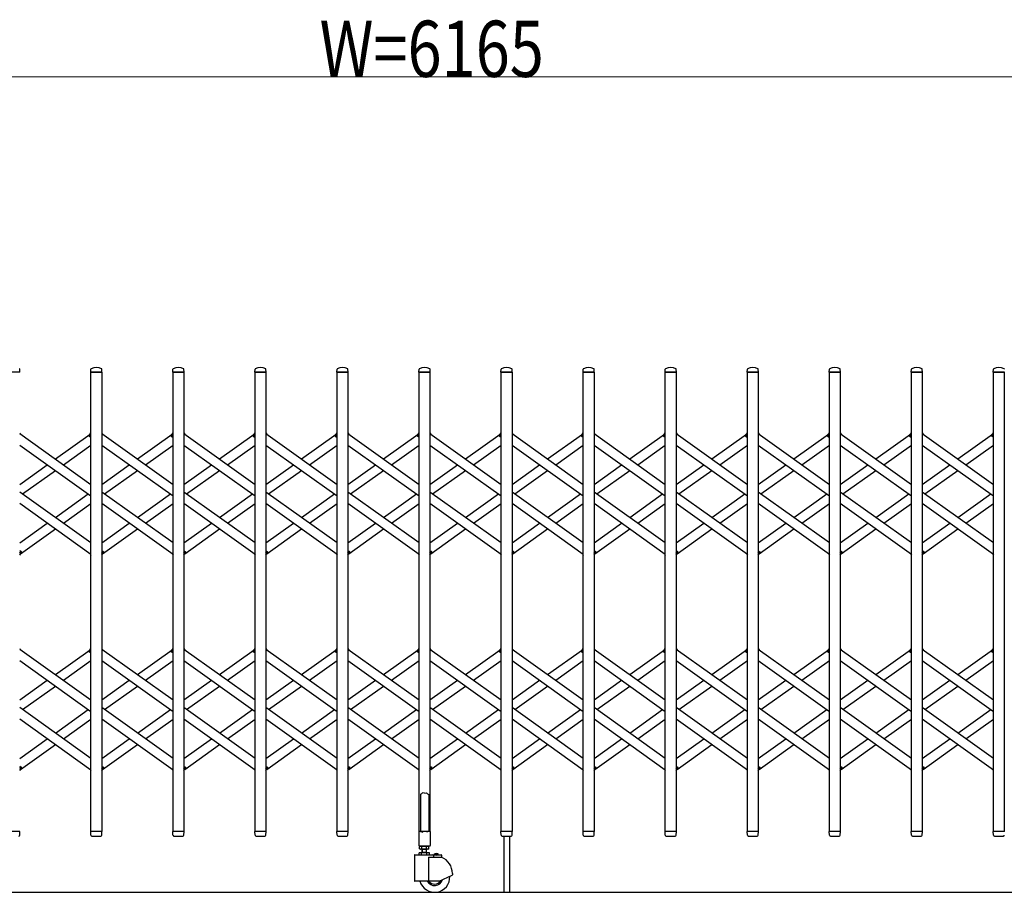
# Model space of a CAD drawing. Units: millimetres. Extents: x 0 to 33640, y 0 to 23760.
# Drawn here: x 27015 to 29115, y 4110 to 5972 of the extents above; entities that cross this region are included whole.
import ezdxf

# ---------------------------------------------------------------- set-up
doc = ezdxf.new("R2010")
doc.units = ezdxf.units.MM
for name, color, linetype, lineweight in [('YKK_13', 4, 'Continuous', 30), ('YKK_A1', 4, 'Continuous', 30), ('YKK_D', 6, 'Continuous', 13)]:
    doc.layers.add(name, color=color, linetype=linetype, lineweight=lineweight)
doc.styles.add('text-b', font='extslim2.shx', dxfattribs={"width": 0.8, "bigfont": 'extfont2.shx'})

msp = doc.modelspace()

# ---------------------------------------------------------------- linework, layer by layer
at = {"layer": 'YKK_13'}
for p, q in [((27015.3, 5220), (26991.9, 5220)), ((27015.6, 5220.3), (27015.2, 5226.4)), ((27166.6, 5220.3), (27167, 5226.4)), ((27190.3, 5220), (27166.9, 5220)), ((27190.6, 5220.3), (27190.2, 5226.4)), ((27341.6, 5220.3), (27342, 5226.4)), ((27365.3, 5220), (27341.9, 5220)), ((27365.6, 5220.3), (27365.2, 5226.4)), ((27516.6, 5220.3), (27517, 5226.4)), ((27540.3, 5220), (27516.9, 5220)), ((27540.6, 5220.3), (27540.2, 5226.4)), ((27691.6, 5220.3), (27692, 5226.4)), ((27715.3, 5220), (27691.9, 5220)), ((27715.6, 5220.3), (27715.2, 5226.4)), ((27866.6, 5220.3), (27867, 5226.4)), ((27890.3, 5220), (27866.9, 5220)), ((27890.6, 5220.3), (27890.2, 5226.4)), ((28041.6, 5220.3), (28042, 5226.4)), ((28065.3, 5220), (28041.9, 5220)), ((28065.6, 5220.3), (28065.2, 5226.4)), ((28216.6, 5220.3), (28217, 5226.4)), ((28240.3, 5220), (28216.9, 5220)), ((28240.6, 5220.3), (28240.2, 5226.4)), ((28391.6, 5220.3), (28392, 5226.4)), ((28415.3, 5220), (28391.9, 5220)), ((28415.6, 5220.3), (28415.2, 5226.4)), ((28566.6, 5220.3), (28567, 5226.4)), ((28590.3, 5220), (28566.9, 5220)), ((28590.6, 5220.3), (28590.2, 5226.4)), ((28741.6, 5220.3), (28742, 5226.4)), ((28765.3, 5220), (28741.9, 5220)), ((28765.6, 5220.3), (28765.2, 5226.4)), ((28916.6, 5220.3), (28917, 5226.4)), ((28940.3, 5220), (28916.9, 5220)), ((28940.6, 5220.3), (28940.2, 5226.4)), ((29091.6, 5220.3), (29092, 5226.4)), ((29115.3, 5220), (29091.9, 5220)), ((27015.1, 5090.3), (27017, 5087.6)), ((27163, 5084.6), (27167.1, 5090.3)), ((27164.5, 5082.3), (27163.2, 5083.2)), ((27164.5, 5082.3), (27167.1, 5086)), ((27190.1, 5090.3), (27192, 5087.6)), ((27338, 5084.6), (27342.1, 5090.3)), ((27339.5, 5082.3), (27338.2, 5083.2)), ((27339.5, 5082.3), (27342.1, 5086)), ((27365.1, 5090.3), (27367, 5087.6)), ((27513, 5084.6), (27517.1, 5090.3)), ((27514.5, 5082.3), (27513.2, 5083.2)), ((27514.5, 5082.3), (27517.1, 5086)), ((27540.1, 5090.3), (27542, 5087.6)), ((27688, 5084.6), (27692.1, 5090.3)), ((27689.5, 5082.3), (27688.2, 5083.2)), ((27689.5, 5082.3), (27692.1, 5086)), ((27715.1, 5090.3), (27717, 5087.6)), ((27863, 5084.6), (27867.1, 5090.3)), ((27864.5, 5082.3), (27863.2, 5083.2)), ((27864.5, 5082.3), (27867.1, 5086)), ((27890.1, 5090.3), (27892, 5087.6)), ((28038, 5084.6), (28042.1, 5090.3)), ((28039.5, 5082.3), (28038.2, 5083.2)), ((28039.5, 5082.3), (28042.1, 5086)), ((28065.1, 5090.3), (28067, 5087.6)), ((28213, 5084.6), (28217.1, 5090.3)), ((28214.5, 5082.3), (28213.2, 5083.2)), ((28214.5, 5082.3), (28217.1, 5086)), ((28240.1, 5090.3), (28242, 5087.6)), ((28388, 5084.6), (28392.1, 5090.3)), ((28389.5, 5082.3), (28388.2, 5083.2)), ((28389.5, 5082.3), (28392.1, 5086)), ((28415.1, 5090.3), (28417, 5087.6)), ((28563, 5084.6), (28567.1, 5090.3)), ((28564.5, 5082.3), (28563.2, 5083.2)), ((28564.5, 5082.3), (28567.1, 5086)), ((28590.1, 5090.3), (28592, 5087.6)), ((28738, 5084.6), (28742.1, 5090.3)), ((28739.5, 5082.3), (28738.2, 5083.2)), ((28739.5, 5082.3), (28742.1, 5086)), ((28765.1, 5090.3), (28767, 5087.6)), ((28913, 5084.6), (28917.1, 5090.3)), ((28914.5, 5082.3), (28913.2, 5083.2)), ((28914.5, 5082.3), (28917.1, 5086)), ((28940.1, 5090.3), (28942, 5087.6)), ((29088, 5084.6), (29092.1, 5090.3)), ((29089.5, 5082.3), (29088.2, 5083.2)), ((29089.5, 5082.3), (29092.1, 5086)), ((27015.1, 4834), (27017.7, 4837.7)), ((27015.1, 4829.7), (27019.2, 4835.4)), ((27017.7, 4837.7), (27018.9, 4836.8)), ((27165.1, 4832.4), (27167.1, 4829.7)), ((27190.1, 4834), (27192.7, 4837.7)), ((27190.1, 4829.7), (27194.2, 4835.4)), ((27192.7, 4837.7), (27193.9, 4836.8)), ((27340.1, 4832.4), (27342.1, 4829.7)), ((27365.1, 4834), (27367.7, 4837.7)), ((27365.1, 4829.7), (27369.2, 4835.4)), ((27367.7, 4837.7), (27368.9, 4836.8)), ((27515.1, 4832.4), (27517.1, 4829.7)), ((27540.1, 4834), (27542.7, 4837.7)), ((27540.1, 4829.7), (27544.2, 4835.4)), ((27542.7, 4837.7), (27543.9, 4836.8)), ((27690.1, 4832.4), (27692.1, 4829.7)), ((27715.1, 4834), (27717.7, 4837.7)), ((27715.1, 4829.7), (27719.2, 4835.4)), ((27717.7, 4837.7), (27718.9, 4836.8)), ((27865.1, 4832.4), (27867.1, 4829.7)), ((27890.1, 4834), (27892.7, 4837.7)), ((27890.1, 4829.7), (27894.2, 4835.4)), ((27892.7, 4837.7), (27893.9, 4836.8)), ((28040.1, 4832.4), (28042.1, 4829.7)), ((28065.1, 4834), (28067.7, 4837.7)), ((28065.1, 4829.7), (28069.2, 4835.4)), ((28067.7, 4837.7), (28068.9, 4836.8)), ((28215.1, 4832.4), (28217.1, 4829.7)), ((28240.1, 4834), (28242.7, 4837.7)), ((28240.1, 4829.7), (28244.2, 4835.4)), ((28242.7, 4837.7), (28243.9, 4836.8)), ((28390.1, 4832.4), (28392.1, 4829.7)), ((28415.1, 4834), (28417.7, 4837.7)), ((28415.1, 4829.7), (28419.2, 4835.4)), ((28417.7, 4837.7), (28418.9, 4836.8)), ((28565.1, 4832.4), (28567.1, 4829.7)), ((28590.1, 4834), (28592.7, 4837.7)), ((28590.1, 4829.7), (28594.2, 4835.4)), ((28592.7, 4837.7), (28593.9, 4836.8)), ((28740.1, 4832.4), (28742.1, 4829.7)), ((28765.1, 4834), (28767.7, 4837.7)), ((28765.1, 4829.7), (28769.2, 4835.4)), ((28767.7, 4837.7), (28768.9, 4836.8)), ((28915.1, 4832.4), (28917.1, 4829.7)), ((28940.1, 4834), (28942.7, 4837.7)), ((28940.1, 4829.7), (28944.2, 4835.4)), ((28942.7, 4837.7), (28943.9, 4836.8)), ((29090.1, 4832.4), (29092.1, 4829.7)), ((27015.1, 4630.3), (27017, 4627.6)), ((27163, 4624.6), (27167.1, 4630.3)), ((27164.5, 4622.3), (27163.2, 4623.2)), ((27164.5, 4622.3), (27167.1, 4626)), ((27190.1, 4630.3), (27192, 4627.6)), ((27338, 4624.6), (27342.1, 4630.3)), ((27339.5, 4622.3), (27338.2, 4623.2)), ((27339.5, 4622.3), (27342.1, 4626)), ((27365.1, 4630.3), (27367, 4627.6)), ((27513, 4624.6), (27517.1, 4630.3)), ((27514.5, 4622.3), (27513.2, 4623.2)), ((27514.5, 4622.3), (27517.1, 4626)), ((27540.1, 4630.3), (27542, 4627.6)), ((27688, 4624.6), (27692.1, 4630.3)), ((27689.5, 4622.3), (27688.2, 4623.2)), ((27689.5, 4622.3), (27692.1, 4626)), ((27715.1, 4630.3), (27717, 4627.6)), ((27863, 4624.6), (27867.1, 4630.3)), ((27864.5, 4622.3), (27863.2, 4623.2)), ((27864.5, 4622.3), (27867.1, 4626)), ((27890.1, 4630.3), (27892, 4627.6)), ((28038, 4624.6), (28042.1, 4630.3)), ((28039.5, 4622.3), (28038.2, 4623.2)), ((28039.5, 4622.3), (28042.1, 4626)), ((28065.1, 4630.3), (28067, 4627.6)), ((28213, 4624.6), (28217.1, 4630.3)), ((28214.5, 4622.3), (28213.2, 4623.2)), ((28214.5, 4622.3), (28217.1, 4626)), ((28240.1, 4630.3), (28242, 4627.6)), ((28388, 4624.6), (28392.1, 4630.3)), ((28389.5, 4622.3), (28388.2, 4623.2)), ((28389.5, 4622.3), (28392.1, 4626)), ((28415.1, 4630.3), (28417, 4627.6)), ((28563, 4624.6), (28567.1, 4630.3)), ((28564.5, 4622.3), (28563.2, 4623.2)), ((28564.5, 4622.3), (28567.1, 4626)), ((28590.1, 4630.3), (28592, 4627.6)), ((28738, 4624.6), (28742.1, 4630.3)), ((28739.5, 4622.3), (28738.2, 4623.2)), ((28739.5, 4622.3), (28742.1, 4626)), ((28765.1, 4630.3), (28767, 4627.6)), ((28913, 4624.6), (28917.1, 4630.3)), ((28914.5, 4622.3), (28913.2, 4623.2)), ((28914.5, 4622.3), (28917.1, 4626)), ((28940.1, 4630.3), (28942, 4627.6)), ((29088, 4624.6), (29092.1, 4630.3)), ((29089.5, 4622.3), (29088.2, 4623.2)), ((29089.5, 4622.3), (29092.1, 4626)), ((27015.1, 4374), (27017.7, 4377.7)), ((27015.1, 4369.7), (27019.2, 4375.4)), ((27017.7, 4377.7), (27018.9, 4376.8)), ((27165.1, 4372.4), (27167.1, 4369.7)), ((27190.1, 4374), (27192.7, 4377.7)), ((27190.1, 4369.7), (27194.2, 4375.4)), ((27192.7, 4377.7), (27193.9, 4376.8)), ((27340.1, 4372.4), (27342.1, 4369.7)), ((27365.1, 4374), (27367.7, 4377.7)), ((27365.1, 4369.7), (27369.2, 4375.4)), ((27367.7, 4377.7), (27368.9, 4376.8)), ((27515.1, 4372.4), (27517.1, 4369.7)), ((27540.1, 4374), (27542.7, 4377.7)), ((27540.1, 4369.7), (27544.2, 4375.4)), ((27542.7, 4377.7), (27543.9, 4376.8)), ((27690.1, 4372.4), (27692.1, 4369.7)), ((27715.1, 4374), (27717.7, 4377.7)), ((27715.1, 4369.7), (27719.2, 4375.4)), ((27717.7, 4377.7), (27718.9, 4376.8)), ((27865.1, 4372.4), (27867.1, 4369.7)), ((27890.1, 4374), (27892.7, 4377.7)), ((27890.1, 4369.7), (27894.2, 4375.4)), ((27892.7, 4377.7), (27893.9, 4376.8)), ((28040.1, 4372.4), (28042.1, 4369.7)), ((28065.1, 4374), (28067.7, 4377.7)), ((28065.1, 4369.7), (28069.2, 4375.4)), ((28067.7, 4377.7), (28068.9, 4376.8)), ((28215.1, 4372.4), (28217.1, 4369.7)), ((28240.1, 4374), (28242.7, 4377.7)), ((28240.1, 4369.7), (28244.2, 4375.4)), ((28242.7, 4377.7), (28243.9, 4376.8)), ((28390.1, 4372.4), (28392.1, 4369.7)), ((28415.1, 4374), (28417.7, 4377.7)), ((28415.1, 4369.7), (28419.2, 4375.4)), ((28417.7, 4377.7), (28418.9, 4376.8)), ((28565.1, 4372.4), (28567.1, 4369.7)), ((28590.1, 4374), (28592.7, 4377.7)), ((28590.1, 4369.7), (28594.2, 4375.4)), ((28592.7, 4377.7), (28593.9, 4376.8)), ((28740.1, 4372.4), (28742.1, 4369.7)), ((28765.1, 4374), (28767.7, 4377.7)), ((28765.1, 4369.7), (28769.2, 4375.4)), ((28767.7, 4377.7), (28768.9, 4376.8)), ((28915.1, 4372.4), (28917.1, 4369.7)), ((28940.1, 4374), (28942.7, 4377.7)), ((28940.1, 4369.7), (28944.2, 4375.4)), ((28942.7, 4377.7), (28943.9, 4376.8)), ((29090.1, 4372.4), (29092.1, 4369.7)), ((27870.6, 4319.1), (27869.6, 4318.5)), ((27869.6, 4318.5), (27869.6, 4240.1)), ((27872.1, 4320.1), (27870.6, 4319.1)), ((27873.6, 4321.3), (27872.1, 4320.1)), ((27874.6, 4322.2), (27873.6, 4321.3)), ((27878.6, 4321.8), (27874.6, 4322.2)), ((27878.6, 4321.8), (27882.6, 4322.2)), ((27882.6, 4322.2), (27883.6, 4321.3)), ((27883.6, 4321.3), (27885.1, 4320.1)), ((27885.1, 4320.1), (27886.6, 4319.1)), ((27886.6, 4319.1), (27887.6, 4318.5)), ((27887.6, 4318.5), (27887.6, 4240.1)), ((27015.3, 4240), (26991.9, 4240)), ((27015.1, 4232.3), (27015.6, 4239.7)), ((27015.1, 4231.9), (27015.1, 4232.3)), ((27167, 4232.3), (27166.6, 4239.7)), ((27190.3, 4240), (27166.9, 4240)), ((27167, 4232.3), (27167.1, 4231.9)), ((27169.1, 4230), (27188.1, 4230)), ((27190.1, 4232.3), (27190.6, 4239.7)), ((27190.1, 4231.9), (27190.1, 4232.3)), ((27342, 4232.3), (27341.6, 4239.7)), ((27365.3, 4240), (27341.9, 4240)), ((27342, 4232.3), (27342.1, 4231.9)), ((27344.1, 4230), (27363.1, 4230)), ((27365.1, 4232.3), (27365.6, 4239.7)), ((27365.1, 4231.9), (27365.1, 4232.3)), ((27517, 4232.3), (27516.6, 4239.7)), ((27540.3, 4240), (27516.9, 4240)), ((27517, 4232.3), (27517.1, 4231.9)), ((27519.1, 4230), (27538.1, 4230)), ((27540.1, 4232.3), (27540.6, 4239.7)), ((27540.1, 4231.9), (27540.1, 4232.3)), ((27692, 4232.3), (27691.6, 4239.7)), ((27715.3, 4240), (27691.9, 4240)), ((27692, 4232.3), (27692.1, 4231.9)), ((27694.1, 4230), (27713.1, 4230)), ((27715.1, 4232.3), (27715.6, 4239.7)), ((27715.1, 4231.9), (27715.1, 4232.3)), ((27866.3, 4239.5), (27866.3, 4210.1)), ((27869.6, 4240.1), (27866.9, 4240.1)), ((27869.6, 4240.1), (27874.6, 4238.1)), ((27887.6, 4240.1), (27882.6, 4238.1)), ((27890.3, 4240.1), (27887.6, 4240.1)), ((27890.9, 4210.1), (27890.9, 4239.5)), ((28042, 4232.3), (28041.6, 4239.7)), ((28065.3, 4240), (28041.9, 4240)), ((28042, 4232.3), (28042.1, 4231.9)), ((28044.1, 4230), (28063.1, 4230)), ((28047.6, 4230), (28047.6, 4110.3)), ((28059.6, 4230), (28059.6, 4110.3)), ((28065.1, 4232.3), (28065.6, 4239.7)), ((28065.1, 4231.9), (28065.1, 4232.3)), ((28217, 4232.3), (28216.6, 4239.7)), ((28240.3, 4240), (28216.9, 4240)), ((28217, 4232.3), (28217.1, 4231.9)), ((28219.1, 4230), (28238.1, 4230)), ((28240.1, 4232.3), (28240.6, 4239.7)), ((28240.1, 4231.9), (28240.1, 4232.3)), ((28392, 4232.3), (28391.6, 4239.7)), ((28415.3, 4240), (28391.9, 4240)), ((28392, 4232.3), (28392.1, 4231.9)), ((28394.1, 4230), (28413.1, 4230)), ((28415.1, 4232.3), (28415.6, 4239.7)), ((28415.1, 4231.9), (28415.1, 4232.3)), ((28567, 4232.3), (28566.6, 4239.7)), ((28590.3, 4240), (28566.9, 4240)), ((28567, 4232.3), (28567.1, 4231.9)), ((28569.1, 4230), (28588.1, 4230)), ((28590.1, 4232.3), (28590.6, 4239.7)), ((28590.1, 4231.9), (28590.1, 4232.3)), ((28742, 4232.3), (28741.6, 4239.7)), ((28765.3, 4240), (28741.9, 4240)), ((28742, 4232.3), (28742.1, 4231.9)), ((28744.1, 4230), (28763.1, 4230)), ((28765.1, 4232.3), (28765.6, 4239.7)), ((28765.1, 4231.9), (28765.1, 4232.3)), ((28917, 4232.3), (28916.6, 4239.7)), ((28940.3, 4240), (28916.9, 4240)), ((28917, 4232.3), (28917.1, 4231.9)), ((28919.1, 4230), (28938.1, 4230)), ((28940.1, 4232.3), (28940.6, 4239.7)), ((28940.1, 4231.9), (28940.1, 4232.3)), ((29092, 4232.3), (29091.6, 4239.7)), ((29115.3, 4240), (29091.9, 4240)), ((29092, 4232.3), (29092.1, 4231.9)), ((29094.1, 4230), (29113.1, 4230)), ((27866.9, 4209.5), (27890.3, 4209.5))]:
    msp.add_line(p, q, dxfattribs=at)
for centre, radius, start, end in [((27178.6, 5206.1), 23.9, 62.3399, 117.6601), ((27353.6, 5206.1), 23.9, 62.3399, 117.6601), ((27528.6, 5206.1), 23.9, 62.3399, 117.6601), ((27703.6, 5206.1), 23.9, 62.3399, 117.6601), ((27878.6, 5206.1), 23.9, 62.3399, 117.6601), ((28053.6, 5206.1), 23.9, 62.3399, 117.6601), ((28228.6, 5206.1), 23.9, 62.3399, 117.6601), ((28403.6, 5206.1), 23.9, 62.3399, 117.6601), ((28578.6, 5206.1), 23.9, 62.3399, 117.6601), ((28753.6, 5206.1), 23.9, 62.3399, 117.6601), ((28928.6, 5206.1), 23.9, 62.3399, 117.6601), ((29103.6, 5206.1), 23.9, 62.3399, 117.6601), ((27014.2, 5226.4), 1, 3.5, 62.3399), ((27015.3, 5220.3), 0.3, 270, 0), ((27015.3, 5220.3), 0.3, 0, 3.5), ((27166.9, 5220.3), 0.3, 176.5, 180), ((27166.9, 5220.3), 0.3, 180, 270), ((27168, 5226.4), 1, 117.6601, 176.5), ((27189.2, 5226.4), 1, 3.5, 62.3399), ((27190.3, 5220.3), 0.3, 270, 0), ((27190.3, 5220.3), 0.3, 0, 3.5), ((27341.9, 5220.3), 0.3, 176.5, 180), ((27341.9, 5220.3), 0.3, 180, 270), ((27343, 5226.4), 1, 117.6601, 176.5), ((27364.2, 5226.4), 1, 3.5, 62.3399), ((27365.3, 5220.3), 0.3, 270, 0), ((27365.3, 5220.3), 0.3, 0, 3.5), ((27516.9, 5220.3), 0.3, 176.5, 180), ((27516.9, 5220.3), 0.3, 180, 270), ((27518, 5226.4), 1, 117.6601, 176.5), ((27539.2, 5226.4), 1, 3.5, 62.3399), ((27540.3, 5220.3), 0.3, 270, 0), ((27540.3, 5220.3), 0.3, 0, 3.5), ((27691.9, 5220.3), 0.3, 176.5, 180), ((27691.9, 5220.3), 0.3, 180, 270), ((27693, 5226.4), 1, 117.6601, 176.5), ((27714.2, 5226.4), 1, 3.5, 62.3399), ((27715.3, 5220.3), 0.3, 270, 0), ((27715.3, 5220.3), 0.3, 0, 3.5), ((27866.9, 5220.3), 0.3, 176.5, 180), ((27866.9, 5220.3), 0.3, 180, 270), ((27868, 5226.4), 1, 117.6601, 176.5), ((27889.2, 5226.4), 1, 3.5, 62.3399), ((27890.3, 5220.3), 0.3, 270, 0), ((27890.3, 5220.3), 0.3, 0, 3.5), ((28041.9, 5220.3), 0.3, 176.5, 180), ((28041.9, 5220.3), 0.3, 180, 270), ((28043, 5226.4), 1, 117.6601, 176.5), ((28064.2, 5226.4), 1, 3.5, 62.3399), ((28065.3, 5220.3), 0.3, 270, 0), ((28065.3, 5220.3), 0.3, 0, 3.5), ((28216.9, 5220.3), 0.3, 176.5, 180), ((28216.9, 5220.3), 0.3, 180, 270), ((28218, 5226.4), 1, 117.6601, 176.5), ((28239.2, 5226.4), 1, 3.5, 62.3399), ((28240.3, 5220.3), 0.3, 270, 0), ((28240.3, 5220.3), 0.3, 0, 3.5), ((28391.9, 5220.3), 0.3, 176.5, 180), ((28391.9, 5220.3), 0.3, 180, 270), ((28393, 5226.4), 1, 117.6601, 176.5), ((28414.2, 5226.4), 1, 3.5, 62.3399), ((28415.3, 5220.3), 0.3, 270, 0), ((28415.3, 5220.3), 0.3, 0, 3.5), ((28566.9, 5220.3), 0.3, 176.5, 180), ((28566.9, 5220.3), 0.3, 180, 270), ((28568, 5226.4), 1, 117.6601, 176.5), ((28589.2, 5226.4), 1, 3.5, 62.3399), ((28590.3, 5220.3), 0.3, 270, 0), ((28590.3, 5220.3), 0.3, 0, 3.5), ((28741.9, 5220.3), 0.3, 176.5, 180), ((28741.9, 5220.3), 0.3, 180, 270), ((28743, 5226.4), 1, 117.6601, 176.5), ((28764.2, 5226.4), 1, 3.5, 62.3399), ((28765.3, 5220.3), 0.3, 270, 0), ((28765.3, 5220.3), 0.3, 0, 3.5), ((28916.9, 5220.3), 0.3, 176.5, 180), ((28916.9, 5220.3), 0.3, 180, 270), ((28918, 5226.4), 1, 117.6601, 176.5), ((28939.2, 5226.4), 1, 3.5, 62.3399), ((28940.3, 5220.3), 0.3, 270, 0), ((28940.3, 5220.3), 0.3, 0, 3.5), ((29091.9, 5220.3), 0.3, 176.5, 180), ((29091.9, 5220.3), 0.3, 180, 270), ((29093, 5226.4), 1, 117.6601, 176.5), ((29114.2, 5226.4), 1, 3.5, 62.3399), ((27163.8, 5084), 1, 144.484, 234.484), ((27338.8, 5084), 1, 144.484, 234.484), ((27513.8, 5084), 1, 144.484, 234.484), ((27688.8, 5084), 1, 144.484, 234.484), ((27863.8, 5084), 1, 144.484, 234.484), ((28038.8, 5084), 1, 144.484, 234.484), ((28213.8, 5084), 1, 144.484, 234.484), ((28388.8, 5084), 1, 144.484, 234.484), ((28563.8, 5084), 1, 144.484, 234.484), ((28738.8, 5084), 1, 144.484, 234.484), ((28913.8, 5084), 1, 144.484, 234.484), ((29088.8, 5084), 1, 144.484, 234.484), ((27018.3, 4836), 1, 324.484, 54.484), ((27193.3, 4836), 1, 324.484, 54.484), ((27368.3, 4836), 1, 324.484, 54.484), ((27543.3, 4836), 1, 324.484, 54.484), ((27718.3, 4836), 1, 324.484, 54.484), ((27893.3, 4836), 1, 324.484, 54.484), ((28068.3, 4836), 1, 324.484, 54.484), ((28243.3, 4836), 1, 324.484, 54.484), ((28418.3, 4836), 1, 324.484, 54.484), ((28593.3, 4836), 1, 324.484, 54.484), ((28768.3, 4836), 1, 324.484, 54.484), ((28943.3, 4836), 1, 324.484, 54.484), ((27163.8, 4624), 1, 144.484, 234.484), ((27338.8, 4624), 1, 144.484, 234.484), ((27513.8, 4624), 1, 144.484, 234.484), ((27688.8, 4624), 1, 144.484, 234.484), ((27863.8, 4624), 1, 144.484, 234.484), ((28038.8, 4624), 1, 144.484, 234.484), ((28213.8, 4624), 1, 144.484, 234.484), ((28388.8, 4624), 1, 144.484, 234.484), ((28563.8, 4624), 1, 144.484, 234.484), ((28738.8, 4624), 1, 144.484, 234.484), ((28913.8, 4624), 1, 144.484, 234.484), ((29088.8, 4624), 1, 144.484, 234.484), ((27018.3, 4376), 1, 324.484, 54.484), ((27193.3, 4376), 1, 324.484, 54.484), ((27368.3, 4376), 1, 324.484, 54.484), ((27543.3, 4376), 1, 324.484, 54.484), ((27718.3, 4376), 1, 324.484, 54.484), ((27893.3, 4376), 1, 324.484, 54.484), ((28068.3, 4376), 1, 324.484, 54.484), ((28243.3, 4376), 1, 324.484, 54.484), ((28418.3, 4376), 1, 324.484, 54.484), ((28593.3, 4376), 1, 324.484, 54.484), ((28768.3, 4376), 1, 324.484, 54.484), ((28943.3, 4376), 1, 324.484, 54.484), ((27013.1, 4232), 2, 270, 356.5), ((27015.3, 4239.7), 0.3, 356.5, 90), ((27166.9, 4239.7), 0.3, 90, 183.5), ((27169.1, 4232), 2, 183.5, 270), ((27188.1, 4232), 2, 270, 356.5), ((27190.3, 4239.7), 0.3, 356.5, 90), ((27341.9, 4239.7), 0.3, 90, 183.5), ((27344.1, 4232), 2, 183.5, 270), ((27363.1, 4232), 2, 270, 356.5), ((27365.3, 4239.7), 0.3, 356.5, 90), ((27516.9, 4239.7), 0.3, 90, 183.5), ((27519.1, 4232), 2, 183.5, 270), ((27538.1, 4232), 2, 270, 356.5), ((27540.3, 4239.7), 0.3, 356.5, 90), ((27691.9, 4239.7), 0.3, 90, 183.5), ((27694.1, 4232), 2, 183.5, 270), ((27713.1, 4232), 2, 270, 356.5), ((27715.3, 4239.7), 0.3, 356.5, 90), ((27866.9, 4239.5), 0.6, 90, 180), ((27890.3, 4239.5), 0.6, 0, 90), ((28041.9, 4239.7), 0.3, 90, 183.5), ((28044.1, 4232), 2, 183.5, 270), ((28063.1, 4232), 2, 270, 356.5), ((28065.3, 4239.7), 0.3, 356.5, 90), ((28216.9, 4239.7), 0.3, 90, 183.5), ((28219.1, 4232), 2, 183.5, 270), ((28238.1, 4232), 2, 270, 356.5), ((28240.3, 4239.7), 0.3, 356.5, 90), ((28391.9, 4239.7), 0.3, 90, 183.5), ((28394.1, 4232), 2, 183.5, 270), ((28413.1, 4232), 2, 270, 356.5), ((28415.3, 4239.7), 0.3, 356.5, 90), ((28566.9, 4239.7), 0.3, 90, 183.5), ((28569.1, 4232), 2, 183.5, 270), ((28588.1, 4232), 2, 270, 356.5), ((28590.3, 4239.7), 0.3, 356.5, 90), ((28741.9, 4239.7), 0.3, 90, 183.5), ((28744.1, 4232), 2, 183.5, 270), ((28763.1, 4232), 2, 270, 356.5), ((28765.3, 4239.7), 0.3, 356.5, 90), ((28916.9, 4239.7), 0.3, 90, 183.5), ((28919.1, 4232), 2, 183.5, 270), ((28938.1, 4232), 2, 270, 356.5), ((28940.3, 4239.7), 0.3, 356.5, 90), ((29091.9, 4239.7), 0.3, 90, 183.5), ((29094.1, 4232), 2, 183.5, 270), ((29113.1, 4232), 2, 270, 356.5), ((27866.9, 4210.1), 0.6, 180, 270), ((27890.3, 4210.1), 0.6, 270, 0)]:
    msp.add_arc(centre, radius, start, end, dxfattribs=at)
at = {"layer": 'YKK_A1'}
for p, q in [((27167.1, 5220), (27190.1, 5220)), ((27167.1, 4240), (27167.1, 5220)), ((27190.1, 5220), (27190.1, 4240)), ((27342.1, 5220), (27365.1, 5220)), ((27342.1, 4240), (27342.1, 5220)), ((27365.1, 5220), (27365.1, 4240)), ((27517.1, 5220), (27540.1, 5220)), ((27517.1, 4240), (27517.1, 5220)), ((27540.1, 5220), (27540.1, 4240)), ((27692.1, 5220), (27715.1, 5220)), ((27692.1, 4240), (27692.1, 5220)), ((27715.1, 5220), (27715.1, 4240)), ((27867.1, 5220), (27890.1, 5220)), ((27867.1, 4240), (27867.1, 5220)), ((27890.1, 5220), (27890.1, 4240)), ((28042.1, 5220), (28065.1, 5220)), ((28042.1, 4240), (28042.1, 5220)), ((28065.1, 5220), (28065.1, 4240)), ((28217.1, 5220), (28240.1, 5220)), ((28217.1, 4240), (28217.1, 5220)), ((28240.1, 5220), (28240.1, 4240)), ((28392.1, 5220), (28415.1, 5220)), ((28392.1, 4240), (28392.1, 5220)), ((28415.1, 5220), (28415.1, 4240)), ((28567.1, 5220), (28590.1, 5220)), ((28567.1, 4240), (28567.1, 5220)), ((28590.1, 5220), (28590.1, 4240)), ((28742.1, 5220), (28765.1, 5220)), ((28742.1, 4240), (28742.1, 5220)), ((28765.1, 5220), (28765.1, 4240)), ((28917.1, 5220), (28940.1, 5220)), ((28917.1, 4240), (28917.1, 5220)), ((28940.1, 5220), (28940.1, 4240)), ((29092.1, 5220), (29115.1, 5220)), ((29092.1, 4240), (29092.1, 5220)), ((29115.1, 5220), (29115.1, 4240)), ((27015.1, 5089), (27167.1, 4980.5)), ((27091.1, 5034.7), (27165.1, 5087.6)), ((27164.6, 5082.6), (27167.1, 5086)), ((27164.6, 5082.6), (27167.1, 5080.8)), ((27190.1, 5089), (27342.1, 4980.5)), ((27266.1, 5034.7), (27340.1, 5087.6)), ((27339.6, 5082.6), (27342.1, 5086)), ((27339.6, 5082.6), (27342.1, 5080.8)), ((27365.1, 5089), (27517.1, 4980.5)), ((27441.1, 5034.7), (27515.1, 5087.6)), ((27514.6, 5082.6), (27517.1, 5086)), ((27514.6, 5082.6), (27517.1, 5080.8)), ((27540.1, 5089), (27692.1, 4980.5)), ((27616.1, 5034.7), (27690.1, 5087.6)), ((27689.6, 5082.6), (27692.1, 5086)), ((27689.6, 5082.6), (27692.1, 5080.8)), ((27715.1, 5089), (27867.1, 4980.5)), ((27791.1, 5034.7), (27865.1, 5087.6)), ((27864.6, 5082.6), (27867.1, 5086)), ((27864.6, 5082.6), (27867.1, 5080.8)), ((27890.1, 5089), (28042.1, 4980.5)), ((27966.1, 5034.7), (28040.1, 5087.6)), ((28039.6, 5082.6), (28042.1, 5086)), ((28039.6, 5082.6), (28042.1, 5080.8)), ((28065.1, 5089), (28217.1, 4980.5)), ((28141.1, 5034.7), (28215.1, 5087.6)), ((28214.6, 5082.6), (28217.1, 5086)), ((28214.6, 5082.6), (28217.1, 5080.8)), ((28240.1, 5089), (28392.1, 4980.5)), ((28316.1, 5034.7), (28390.1, 5087.6)), ((28389.6, 5082.6), (28392.1, 5086)), ((28389.6, 5082.6), (28392.1, 5080.8)), ((28415.1, 5089), (28567.1, 4980.5)), ((28491.1, 5034.7), (28565.1, 5087.6)), ((28564.6, 5082.6), (28567.1, 5086)), ((28564.6, 5082.6), (28567.1, 5080.8)), ((28590.1, 5089), (28742.1, 4980.5)), ((28666.1, 5034.7), (28740.1, 5087.6)), ((28739.6, 5082.6), (28742.1, 5086)), ((28739.6, 5082.6), (28742.1, 5080.8)), ((28765.1, 5089), (28917.1, 4980.5)), ((28841.1, 5034.7), (28915.1, 5087.6)), ((28914.6, 5082.6), (28917.1, 5086)), ((28914.6, 5082.6), (28917.1, 5080.8)), ((28940.1, 5089), (29092.1, 4980.5)), ((29016.1, 5034.7), (29090.1, 5087.6)), ((29089.6, 5082.6), (29092.1, 5086)), ((29089.6, 5082.6), (29092.1, 5080.8)), ((27015.1, 5064.4), (27167.1, 4955.9)), ((27108.3, 5022.4), (27167.1, 5064.4)), ((27190.1, 5064.4), (27342.1, 4955.9)), ((27283.3, 5022.4), (27342.1, 5064.4)), ((27365.1, 5064.4), (27517.1, 4955.9)), ((27458.3, 5022.4), (27517.1, 5064.4)), ((27540.1, 5064.4), (27692.1, 4955.9)), ((27633.3, 5022.4), (27692.1, 5064.4)), ((27715.1, 5064.4), (27867.1, 4955.9)), ((27808.3, 5022.4), (27867.1, 5064.4)), ((27890.1, 5064.4), (28042.1, 4955.9)), ((27983.3, 5022.4), (28042.1, 5064.4)), ((28065.1, 5064.4), (28217.1, 4955.9)), ((28158.3, 5022.4), (28217.1, 5064.4)), ((28240.1, 5064.4), (28392.1, 4955.9)), ((28333.3, 5022.4), (28392.1, 5064.4)), ((28415.1, 5064.4), (28567.1, 4955.9)), ((28508.3, 5022.4), (28567.1, 5064.4)), ((28590.1, 5064.4), (28742.1, 4955.9)), ((28683.3, 5022.4), (28742.1, 5064.4)), ((28765.1, 5064.4), (28917.1, 4955.9)), ((28858.3, 5022.4), (28917.1, 5064.4)), ((28940.1, 5064.4), (29092.1, 4955.9)), ((29033.3, 5022.4), (29092.1, 5064.4)), ((27015.1, 4980.5), (27073.9, 5022.4)), ((27190.1, 4980.5), (27248.9, 5022.4)), ((27365.1, 4980.5), (27423.9, 5022.4)), ((27540.1, 4980.5), (27598.9, 5022.4)), ((27715.1, 4980.5), (27773.9, 5022.4)), ((27890.1, 4980.5), (27948.9, 5022.4)), ((28065.1, 4980.5), (28123.9, 5022.4)), ((28240.1, 4980.5), (28298.9, 5022.4)), ((28415.1, 4980.5), (28473.9, 5022.4)), ((28590.1, 4980.5), (28648.9, 5022.4)), ((28765.1, 4980.5), (28823.9, 5022.4)), ((28940.1, 4980.5), (28998.9, 5022.4)), ((27020.8, 4960), (27091.1, 5010.2)), ((27195.8, 4960), (27266.1, 5010.2)), ((27370.8, 4960), (27441.1, 5010.2)), ((27545.8, 4960), (27616.1, 5010.2)), ((27720.8, 4960), (27791.1, 5010.2)), ((27895.8, 4960), (27966.1, 5010.2)), ((28070.8, 4960), (28141.1, 5010.2)), ((28245.8, 4960), (28316.1, 5010.2)), ((28420.8, 4960), (28491.1, 5010.2)), ((28595.8, 4960), (28666.1, 5010.2)), ((28770.8, 4960), (28841.1, 5010.2)), ((28945.8, 4960), (29016.1, 5010.2)), ((27167.1, 4855.6), (27015.1, 4964.1)), ((27091.1, 4909.8), (27161.4, 4960)), ((27342.1, 4855.6), (27190.1, 4964.1)), ((27266.1, 4909.8), (27336.4, 4960)), ((27517.1, 4855.6), (27365.1, 4964.1)), ((27441.1, 4909.8), (27511.4, 4960)), ((27692.1, 4855.6), (27540.1, 4964.1)), ((27616.1, 4909.8), (27686.4, 4960)), ((27867.1, 4855.6), (27715.1, 4964.1)), ((27791.1, 4909.8), (27861.4, 4960)), ((28042.1, 4855.6), (27890.1, 4964.1)), ((27966.1, 4909.8), (28036.4, 4960)), ((28217.1, 4855.6), (28065.1, 4964.1)), ((28141.1, 4909.8), (28211.4, 4960)), ((28392.1, 4855.6), (28240.1, 4964.1)), ((28316.1, 4909.8), (28386.4, 4960)), ((28567.1, 4855.6), (28415.1, 4964.1)), ((28491.1, 4909.8), (28561.4, 4960)), ((28742.1, 4855.6), (28590.1, 4964.1)), ((28666.1, 4909.8), (28736.4, 4960)), ((28917.1, 4855.6), (28765.1, 4964.1)), ((28841.1, 4909.8), (28911.4, 4960)), ((29092.1, 4855.6), (28940.1, 4964.1)), ((29016.1, 4909.8), (29086.4, 4960)), ((27167.1, 4831), (27015.1, 4939.5)), ((27108.3, 4897.6), (27167.1, 4939.5)), ((27342.1, 4831), (27190.1, 4939.5)), ((27283.3, 4897.6), (27342.1, 4939.5)), ((27517.1, 4831), (27365.1, 4939.5)), ((27458.3, 4897.6), (27517.1, 4939.5)), ((27692.1, 4831), (27540.1, 4939.5)), ((27633.3, 4897.6), (27692.1, 4939.5)), ((27867.1, 4831), (27715.1, 4939.5)), ((27808.3, 4897.6), (27867.1, 4939.5)), ((28042.1, 4831), (27890.1, 4939.5)), ((27983.3, 4897.6), (28042.1, 4939.5)), ((28217.1, 4831), (28065.1, 4939.5)), ((28158.3, 4897.6), (28217.1, 4939.5)), ((28392.1, 4831), (28240.1, 4939.5)), ((28333.3, 4897.6), (28392.1, 4939.5)), ((28567.1, 4831), (28415.1, 4939.5)), ((28508.3, 4897.6), (28567.1, 4939.5)), ((28742.1, 4831), (28590.1, 4939.5)), ((28683.3, 4897.6), (28742.1, 4939.5)), ((28917.1, 4831), (28765.1, 4939.5)), ((28858.3, 4897.6), (28917.1, 4939.5)), ((29092.1, 4831), (28940.1, 4939.5)), ((29033.3, 4897.6), (29092.1, 4939.5)), ((27015.1, 4855.6), (27073.9, 4897.6)), ((27190.1, 4855.6), (27248.9, 4897.6)), ((27365.1, 4855.6), (27423.9, 4897.6)), ((27540.1, 4855.6), (27598.9, 4897.6)), ((27715.1, 4855.6), (27773.9, 4897.6)), ((27890.1, 4855.6), (27948.9, 4897.6)), ((28065.1, 4855.6), (28123.9, 4897.6)), ((28240.1, 4855.6), (28298.9, 4897.6)), ((28415.1, 4855.6), (28473.9, 4897.6)), ((28590.1, 4855.6), (28648.9, 4897.6)), ((28765.1, 4855.6), (28823.9, 4897.6)), ((28940.1, 4855.6), (28998.9, 4897.6)), ((27017, 4832.4), (27091.1, 4885.3)), ((27192, 4832.4), (27266.1, 4885.3)), ((27367, 4832.4), (27441.1, 4885.3)), ((27542, 4832.4), (27616.1, 4885.3)), ((27717, 4832.4), (27791.1, 4885.3)), ((27892, 4832.4), (27966.1, 4885.3)), ((28067, 4832.4), (28141.1, 4885.3)), ((28242, 4832.4), (28316.1, 4885.3)), ((28417, 4832.4), (28491.1, 4885.3)), ((28592, 4832.4), (28666.1, 4885.3)), ((28767, 4832.4), (28841.1, 4885.3)), ((28942, 4832.4), (29016.1, 4885.3)), ((27015.1, 4839.2), (27017.5, 4837.4)), ((27015.1, 4834), (27017.5, 4837.4)), ((27190.1, 4839.2), (27192.5, 4837.4)), ((27190.1, 4834), (27192.5, 4837.4)), ((27365.1, 4839.2), (27367.5, 4837.4)), ((27365.1, 4834), (27367.5, 4837.4)), ((27540.1, 4839.2), (27542.5, 4837.4)), ((27540.1, 4834), (27542.5, 4837.4)), ((27715.1, 4839.2), (27717.5, 4837.4)), ((27715.1, 4834), (27717.5, 4837.4)), ((27890.1, 4839.2), (27892.5, 4837.4)), ((27890.1, 4834), (27892.5, 4837.4)), ((28065.1, 4839.2), (28067.5, 4837.4)), ((28065.1, 4834), (28067.5, 4837.4)), ((28240.1, 4839.2), (28242.5, 4837.4)), ((28240.1, 4834), (28242.5, 4837.4)), ((28415.1, 4839.2), (28417.5, 4837.4)), ((28415.1, 4834), (28417.5, 4837.4)), ((28590.1, 4839.2), (28592.5, 4837.4)), ((28590.1, 4834), (28592.5, 4837.4)), ((28765.1, 4839.2), (28767.5, 4837.4)), ((28765.1, 4834), (28767.5, 4837.4)), ((28940.1, 4839.2), (28942.5, 4837.4)), ((28940.1, 4834), (28942.5, 4837.4)), ((27015.1, 4629), (27167.1, 4520.5)), ((27091.1, 4574.7), (27165.1, 4627.6)), ((27164.6, 4622.6), (27167.1, 4626)), ((27164.6, 4622.6), (27167.1, 4620.8)), ((27190.1, 4629), (27342.1, 4520.5)), ((27266.1, 4574.7), (27340.1, 4627.6)), ((27339.6, 4622.6), (27342.1, 4626)), ((27339.6, 4622.6), (27342.1, 4620.8)), ((27365.1, 4629), (27517.1, 4520.5)), ((27441.1, 4574.7), (27515.1, 4627.6)), ((27514.6, 4622.6), (27517.1, 4626)), ((27514.6, 4622.6), (27517.1, 4620.8)), ((27540.1, 4629), (27692.1, 4520.5)), ((27616.1, 4574.7), (27690.1, 4627.6)), ((27689.6, 4622.6), (27692.1, 4626)), ((27689.6, 4622.6), (27692.1, 4620.8)), ((27715.1, 4629), (27867.1, 4520.5)), ((27791.1, 4574.7), (27865.1, 4627.6)), ((27864.6, 4622.6), (27867.1, 4626)), ((27864.6, 4622.6), (27867.1, 4620.8)), ((27890.1, 4629), (28042.1, 4520.5)), ((27966.1, 4574.7), (28040.1, 4627.6)), ((28039.6, 4622.6), (28042.1, 4626)), ((28039.6, 4622.6), (28042.1, 4620.8)), ((28065.1, 4629), (28217.1, 4520.5)), ((28141.1, 4574.7), (28215.1, 4627.6)), ((28214.6, 4622.6), (28217.1, 4626)), ((28214.6, 4622.6), (28217.1, 4620.8)), ((28240.1, 4629), (28392.1, 4520.5)), ((28316.1, 4574.7), (28390.1, 4627.6)), ((28389.6, 4622.6), (28392.1, 4626)), ((28389.6, 4622.6), (28392.1, 4620.8)), ((28415.1, 4629), (28567.1, 4520.5)), ((28491.1, 4574.7), (28565.1, 4627.6)), ((28564.6, 4622.6), (28567.1, 4626)), ((28564.6, 4622.6), (28567.1, 4620.8)), ((28590.1, 4629), (28742.1, 4520.5)), ((28666.1, 4574.7), (28740.1, 4627.6)), ((28739.6, 4622.6), (28742.1, 4626)), ((28739.6, 4622.6), (28742.1, 4620.8)), ((28765.1, 4629), (28917.1, 4520.5)), ((28841.1, 4574.7), (28915.1, 4627.6)), ((28914.6, 4622.6), (28917.1, 4626)), ((28914.6, 4622.6), (28917.1, 4620.8)), ((28940.1, 4629), (29092.1, 4520.5)), ((29016.1, 4574.7), (29090.1, 4627.6)), ((29089.6, 4622.6), (29092.1, 4626)), ((29089.6, 4622.6), (29092.1, 4620.8)), ((27015.1, 4604.4), (27167.1, 4495.9)), ((27108.3, 4562.4), (27167.1, 4604.4)), ((27190.1, 4604.4), (27342.1, 4495.9)), ((27283.3, 4562.4), (27342.1, 4604.4)), ((27365.1, 4604.4), (27517.1, 4495.9)), ((27458.3, 4562.4), (27517.1, 4604.4)), ((27540.1, 4604.4), (27692.1, 4495.9)), ((27633.3, 4562.4), (27692.1, 4604.4)), ((27715.1, 4604.4), (27867.1, 4495.9)), ((27808.3, 4562.4), (27867.1, 4604.4)), ((27890.1, 4604.4), (28042.1, 4495.9)), ((27983.3, 4562.4), (28042.1, 4604.4)), ((28065.1, 4604.4), (28217.1, 4495.9)), ((28158.3, 4562.4), (28217.1, 4604.4)), ((28240.1, 4604.4), (28392.1, 4495.9)), ((28333.3, 4562.4), (28392.1, 4604.4)), ((28415.1, 4604.4), (28567.1, 4495.9)), ((28508.3, 4562.4), (28567.1, 4604.4)), ((28590.1, 4604.4), (28742.1, 4495.9)), ((28683.3, 4562.4), (28742.1, 4604.4)), ((28765.1, 4604.4), (28917.1, 4495.9)), ((28858.3, 4562.4), (28917.1, 4604.4)), ((28940.1, 4604.4), (29092.1, 4495.9)), ((29033.3, 4562.4), (29092.1, 4604.4)), ((27015.1, 4520.5), (27073.9, 4562.4)), ((27190.1, 4520.5), (27248.9, 4562.4)), ((27365.1, 4520.5), (27423.9, 4562.4)), ((27540.1, 4520.5), (27598.9, 4562.4)), ((27715.1, 4520.5), (27773.9, 4562.4)), ((27890.1, 4520.5), (27948.9, 4562.4)), ((28065.1, 4520.5), (28123.9, 4562.4)), ((28240.1, 4520.5), (28298.9, 4562.4)), ((28415.1, 4520.5), (28473.9, 4562.4)), ((28590.1, 4520.5), (28648.9, 4562.4)), ((28765.1, 4520.5), (28823.9, 4562.4)), ((28940.1, 4520.5), (28998.9, 4562.4)), ((27020.8, 4500), (27091.1, 4550.2)), ((27195.8, 4500), (27266.1, 4550.2)), ((27370.8, 4500), (27441.1, 4550.2)), ((27545.8, 4500), (27616.1, 4550.2)), ((27720.8, 4500), (27791.1, 4550.2)), ((27895.8, 4500), (27966.1, 4550.2)), ((28070.8, 4500), (28141.1, 4550.2)), ((28245.8, 4500), (28316.1, 4550.2)), ((28420.8, 4500), (28491.1, 4550.2)), ((28595.8, 4500), (28666.1, 4550.2)), ((28770.8, 4500), (28841.1, 4550.2)), ((28945.8, 4500), (29016.1, 4550.2)), ((27167.1, 4395.6), (27015.1, 4504.1)), ((27091.1, 4449.8), (27161.4, 4500)), ((27342.1, 4395.6), (27190.1, 4504.1)), ((27266.1, 4449.8), (27336.4, 4500)), ((27517.1, 4395.6), (27365.1, 4504.1)), ((27441.1, 4449.8), (27511.4, 4500)), ((27692.1, 4395.6), (27540.1, 4504.1)), ((27616.1, 4449.8), (27686.4, 4500)), ((27867.1, 4395.6), (27715.1, 4504.1)), ((27791.1, 4449.8), (27861.4, 4500)), ((28042.1, 4395.6), (27890.1, 4504.1)), ((27966.1, 4449.8), (28036.4, 4500)), ((28217.1, 4395.6), (28065.1, 4504.1)), ((28141.1, 4449.8), (28211.4, 4500)), ((28392.1, 4395.6), (28240.1, 4504.1)), ((28316.1, 4449.8), (28386.4, 4500)), ((28567.1, 4395.6), (28415.1, 4504.1)), ((28491.1, 4449.8), (28561.4, 4500)), ((28742.1, 4395.6), (28590.1, 4504.1)), ((28666.1, 4449.8), (28736.4, 4500)), ((28917.1, 4395.6), (28765.1, 4504.1)), ((28841.1, 4449.8), (28911.4, 4500)), ((29092.1, 4395.6), (28940.1, 4504.1)), ((29016.1, 4449.8), (29086.4, 4500)), ((27167.1, 4371), (27015.1, 4479.5)), ((27108.3, 4437.6), (27167.1, 4479.5)), ((27342.1, 4371), (27190.1, 4479.5)), ((27283.3, 4437.6), (27342.1, 4479.5)), ((27517.1, 4371), (27365.1, 4479.5)), ((27458.3, 4437.6), (27517.1, 4479.5)), ((27692.1, 4371), (27540.1, 4479.5)), ((27633.3, 4437.6), (27692.1, 4479.5)), ((27867.1, 4371), (27715.1, 4479.5)), ((27808.3, 4437.6), (27867.1, 4479.5)), ((28042.1, 4371), (27890.1, 4479.5)), ((27983.3, 4437.6), (28042.1, 4479.5)), ((28217.1, 4371), (28065.1, 4479.5)), ((28158.3, 4437.6), (28217.1, 4479.5)), ((28392.1, 4371), (28240.1, 4479.5)), ((28333.3, 4437.6), (28392.1, 4479.5)), ((28567.1, 4371), (28415.1, 4479.5)), ((28508.3, 4437.6), (28567.1, 4479.5)), ((28742.1, 4371), (28590.1, 4479.5)), ((28683.3, 4437.6), (28742.1, 4479.5)), ((28917.1, 4371), (28765.1, 4479.5)), ((28858.3, 4437.6), (28917.1, 4479.5)), ((29092.1, 4371), (28940.1, 4479.5)), ((29033.3, 4437.6), (29092.1, 4479.5)), ((27015.1, 4395.6), (27073.9, 4437.6)), ((27190.1, 4395.6), (27248.9, 4437.6)), ((27365.1, 4395.6), (27423.9, 4437.6)), ((27540.1, 4395.6), (27598.9, 4437.6)), ((27715.1, 4395.6), (27773.9, 4437.6)), ((27890.1, 4395.6), (27948.9, 4437.6)), ((28065.1, 4395.6), (28123.9, 4437.6)), ((28240.1, 4395.6), (28298.9, 4437.6)), ((28415.1, 4395.6), (28473.9, 4437.6)), ((28590.1, 4395.6), (28648.9, 4437.6)), ((28765.1, 4395.6), (28823.9, 4437.6)), ((28940.1, 4395.6), (28998.9, 4437.6)), ((27017, 4372.4), (27091.1, 4425.3)), ((27192, 4372.4), (27266.1, 4425.3)), ((27367, 4372.4), (27441.1, 4425.3)), ((27542, 4372.4), (27616.1, 4425.3)), ((27717, 4372.4), (27791.1, 4425.3)), ((27892, 4372.4), (27966.1, 4425.3)), ((28067, 4372.4), (28141.1, 4425.3)), ((28242, 4372.4), (28316.1, 4425.3)), ((28417, 4372.4), (28491.1, 4425.3)), ((28592, 4372.4), (28666.1, 4425.3)), ((28767, 4372.4), (28841.1, 4425.3)), ((28942, 4372.4), (29016.1, 4425.3)), ((27015.1, 4379.2), (27017.5, 4377.4)), ((27015.1, 4374), (27017.5, 4377.4)), ((27190.1, 4379.2), (27192.5, 4377.4)), ((27190.1, 4374), (27192.5, 4377.4)), ((27365.1, 4379.2), (27367.5, 4377.4)), ((27365.1, 4374), (27367.5, 4377.4)), ((27540.1, 4379.2), (27542.5, 4377.4)), ((27540.1, 4374), (27542.5, 4377.4)), ((27715.1, 4379.2), (27717.5, 4377.4)), ((27715.1, 4374), (27717.5, 4377.4)), ((27890.1, 4379.2), (27892.5, 4377.4)), ((27890.1, 4374), (27892.5, 4377.4)), ((28065.1, 4379.2), (28067.5, 4377.4)), ((28065.1, 4374), (28067.5, 4377.4)), ((28240.1, 4379.2), (28242.5, 4377.4)), ((28240.1, 4374), (28242.5, 4377.4)), ((28415.1, 4379.2), (28417.5, 4377.4)), ((28415.1, 4374), (28417.5, 4377.4)), ((28590.1, 4379.2), (28592.5, 4377.4)), ((28590.1, 4374), (28592.5, 4377.4)), ((28765.1, 4379.2), (28767.5, 4377.4)), ((28765.1, 4374), (28767.5, 4377.4)), ((28940.1, 4379.2), (28942.5, 4377.4)), ((28940.1, 4374), (28942.5, 4377.4)), ((27190.1, 4240), (27167.1, 4240)), ((27365.1, 4240), (27342.1, 4240)), ((27540.1, 4240), (27517.1, 4240)), ((27715.1, 4240), (27692.1, 4240)), ((27890.1, 4240), (27867.1, 4240)), ((28065.1, 4240), (28042.1, 4240)), ((28240.1, 4240), (28217.1, 4240)), ((28415.1, 4240), (28392.1, 4240)), ((28590.1, 4240), (28567.1, 4240)), ((28765.1, 4240), (28742.1, 4240)), ((28940.1, 4240), (28917.1, 4240)), ((29115.1, 4240), (29092.1, 4240)), ((27868.1, 4207.4), (27869.4, 4208.2)), ((27868.1, 4203), (27868.1, 4207.4)), ((27868.1, 4203), (27869.4, 4202.2)), ((27869.3, 4210), (27869.3, 4208.2)), ((27869.3, 4208.2), (27886.5, 4208.2)), ((27886.4, 4208.2), (27869.4, 4208.2)), ((27886.4, 4202.2), (27869.4, 4202.2)), ((27872.9, 4202.2), (27872.9, 4194)), ((27873, 4203), (27873, 4207.4)), ((27873.7, 4202.2), (27873.7, 4196)), ((27882.1, 4202.2), (27882.1, 4196)), ((27882.8, 4203), (27882.8, 4207.4)), ((27882.9, 4194), (27882.9, 4202.2)), ((27887.7, 4207.4), (27886.4, 4208.2)), ((27887.7, 4203), (27886.4, 4202.2)), ((27886.5, 4208.2), (27886.5, 4210)), ((27887.7, 4203), (27887.7, 4207.4)), ((27856.9, 4189), (27856.9, 4134.5)), ((27857.9, 4190), (27913.9, 4190)), ((27888.9, 4194), (27867, 4194)), ((27867, 4190), (27867, 4194)), ((27872.4, 4190), (27872.4, 4194)), ((27872.9, 4196), (27882.9, 4196)), ((27873.7, 4196), (27872.9, 4194.6)), ((27882.1, 4196), (27882.9, 4194.6)), ((27883.4, 4190), (27883.4, 4194)), ((27886.9, 4185), (27914.9, 4185)), ((27886.9, 4185), (27886.9, 4133.5)), ((27888.9, 4190), (27888.9, 4194)), ((27897.5, 4189), (27897.5, 4185)), ((27908.6, 4190.5), (27899.2, 4190.5)), ((27899.2, 4190), (27899.2, 4190.5)), ((27908.6, 4190), (27899.2, 4190)), ((27901.8, 4192.2), (27902.8, 4190.2)), ((27902.8, 4190.2), (27903.9, 4189.6)), ((27905.1, 4190.2), (27903.9, 4189.6)), ((27906, 4192.2), (27905.1, 4190.2)), ((27908.6, 4190), (27908.6, 4190.5)), ((27914.9, 4189), (27914.9, 4185)), ((27909.9, 4133.5), (27937.4, 4146.3)), ((27937.9, 4150.1), (27937.9, 4147.2)), ((27909.9, 4133.5), (27857.9, 4133.5)), ((24296.1, 4110), (31757.1, 4110))]:
    msp.add_line(p, q, dxfattribs=at)
for centre, radius, start, end in [((27870.6, 4203.9), 4.34, 55.6158, 124.3842), ((27870.6, 4206.5), 4.34, 235.6158, 304.3842), ((27877.9, 4192), 16.2, 72.412, 107.588), ((27877.9, 4218.4), 16.2, 252.412, 287.588), ((27885.3, 4203.9), 4.34, 55.6158, 124.3842), ((27885.3, 4206.5), 4.34, 235.6158, 304.3842), ((27857.9, 4189), 1, 90, 180), ((27896.5, 4189), 1, 0, 90), ((27903.9, 4186), 6.55, 44.127, 135.873), ((27913.9, 4189), 1, 0, 90), ((27899.9, 4150.1), 38, 0, 66.7504), ((27899.9, 4142.5), 32.5, 196.0766, 2.6035), ((27936.9, 4147.2), 1, 295, 0), ((27857.9, 4134.5), 1, 180, 270), ((27899.9, 4142.5), 18, 210, 341.5326), ((27899.9, 4142.5), 15, 216.8699, 329.3577)]:
    msp.add_arc(centre, radius, start, end, dxfattribs=at)
at = {"layer": 'YKK_D'}
msp.add_line((30861.1, 5850), (24896.1, 5850), dxfattribs=at)

# ---------------------------------------------------------------- texts
at = {"layer": 'YKK_D', "style": 'text-b', "width": 0.8}
msp.add_text('W=6165', height=120, dxfattribs=at).set_placement((27654.6, 5850))

doc.saveas('drawing.dxf')
